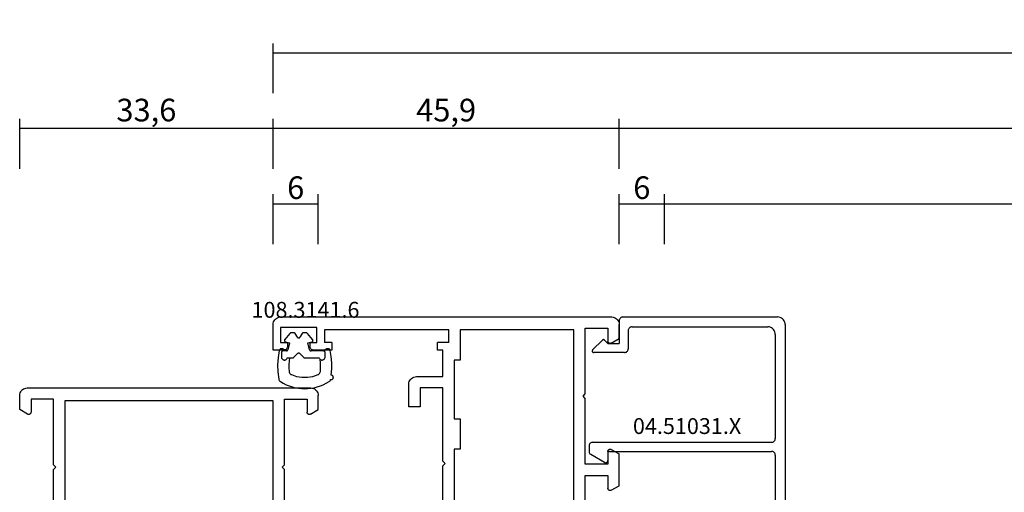
# Model space of a CAD drawing. Units: millimetres. Extents: x 0 to 1621, y -1771 to -50.
# Drawn here: x 0 to 131, y -1660 to -1597 of the extents above; entities that cross this region are included whole.
import ezdxf
from ezdxf.enums import TextEntityAlignment as Align

# ---------------------------------------------------------------- set-up
doc = ezdxf.new("R2010")
doc.units = ezdxf.units.MM
doc.header["$PDMODE"] = 3
doc.header["$PDSIZE"] = -0.5
for name, color, linetype in [('CrossSectionsDim', 3, 'Continuous'), ('CrossSectionsGums', 1, 'Continuous'), ('CrossSectionsProfils', 7, 'Continuous'), ('CrossSectionsTexts', 3, 'Continuous')]:
    doc.layers.add(name, color=color, linetype=linetype)
doc.styles.add('CrossSection', font='simplex.shx', dxfattribs={"height": 3})
doc.styles.get("Standard").update_dxf_attribs({"font": 'complex.shx', "height": 60})
doc.dimstyles.new('CrossSection', dxfattribs={"dimtxt": 3, "dimasz": 3, "dimexe": 1.25, "dimexo": 0.625, "dimtad": 1, "dimdec": 1, "dimtxsty": 'CrossSection', "dimblk": 'NONE', "dimcen": 2.5, "dimclrd": 256, "dimclre": 256, "dimadec": 0, "dimazin": 2, "dimtfac": 1, "dimtdec": 4, "dimtofl": 0, "dimtmove": 0, "dimatfit": 3, "dimfxl": 1, "dimtolj": 1, "dimtzin": 0, "dimarcsym": 0})

# ---------------------------------------------------------------- blocks, each defined once
blk = doc.blocks.new('08_19065_X', base_point=(2272.8, 1489.45))
at = {"layer": 'CrossSectionsProfils'}
for p, q in [((2278.8, 1417.15), (2278.8, 1437.45)), ((2306.4, 1437.45), (2306.4, 1417.15)), ((2277.3, 1434.95), (2277.3, 1426.25)), ((2307.9, 1434.95), (2307.9, 1426.25)), ((2277.3, 1426.25), (2277.6, 1425.95)), ((2277.6, 1425.95), (2277.3, 1425.65)), ((2307.9, 1426.25), (2307.6, 1425.95)), ((2307.6, 1425.95), (2307.9, 1425.65)), ((2277.3, 1425.65), (2277.3, 1416.95)), ((2307.9, 1425.65), (2307.9, 1416.95)), ((2273.85, 1418.91), (2272.8, 1418.3)), ((2272.8, 1418.3), (2272.8, 1416.45)), ((2274.3, 1416.95), (2274.3, 1418.65)), ((2310.9, 1416.95), (2310.9, 1418.65)), ((2311.35, 1418.91), (2312.4, 1418.3)), ((2312.4, 1418.3), (2312.4, 1416.45)), ((2277.3, 1416.95), (2274.3, 1416.95)), ((2306.4, 1417.15), (2278.8, 1417.15)), ((2307.9, 1416.95), (2310.9, 1416.95)), ((2273.8, 1415.45), (2311.4, 1415.45))]:
    blk.add_line(p, q, dxfattribs=at)
at = {"layer": 'CrossSectionsProfils', "flags": 128}
for points in [[(2278.8, 1437.45), (2306.4, 1437.45), (2306.4, 1417.15), (2278.8, 1417.15), (2278.8, 1437.45)], [(2274.3, 1418.65), (2274.29, 1418.7), (2274.28, 1418.75), (2274.26, 1418.8), (2274.23, 1418.84), (2274.19, 1418.88), (2274.15, 1418.91), (2274.1, 1418.93), (2274.05, 1418.95), (2274, 1418.95), (2273.94, 1418.95), (2273.89, 1418.93), (2273.85, 1418.91)], [(2311.35, 1418.91), (2311.3, 1418.93), (2311.25, 1418.95), (2311.2, 1418.95), (2311.14, 1418.95), (2311.09, 1418.93), (2311.05, 1418.91), (2311, 1418.88), (2310.97, 1418.84), (2310.94, 1418.8), (2310.92, 1418.75), (2310.9, 1418.7), (2310.9, 1418.65)], [(2272.8, 1416.45), (2272.81, 1416.28), (2272.86, 1416.11), (2272.93, 1415.95), (2273.03, 1415.81), (2273.15, 1415.68), (2273.3, 1415.58), (2273.46, 1415.51), (2273.62, 1415.47), (2273.8, 1415.45)], [(2311.4, 1415.45), (2311.57, 1415.47), (2311.74, 1415.51), (2311.9, 1415.58), (2312.04, 1415.68), (2312.16, 1415.81), (2312.26, 1415.95), (2312.34, 1416.11), (2312.38, 1416.28), (2312.4, 1416.45)]]:
    blk.add_lwpolyline(points, dxfattribs=at)
blk = doc.blocks.new('08_29068_X', base_point=(2609.45, 1657.27))
at = {"layer": 'CrossSectionsProfils'}
for p, q in [((2650.85, 1605.08), (2650.85, 1594.87)), ((2631.95, 1603.27), (2631.95, 1593.57)), ((2649.35, 1603.17), (2649.35, 1575.57)), ((2633.45, 1591.37), (2633.45, 1599.17)), ((2654.3, 1596.83), (2655.35, 1596.23)), ((2653.85, 1594.87), (2653.85, 1596.57)), ((2655.35, 1596.23), (2655.35, 1592.02)), ((2650.85, 1594.87), (2653.85, 1594.87)), ((2631.95, 1593.57), (2632.25, 1593.27)), ((2632.25, 1593.27), (2631.95, 1592.97)), ((2631.95, 1592.97), (2631.95, 1583.27)), ((2650.85, 1593.37), (2650.85, 1584.67)), ((2653.85, 1593.37), (2650.85, 1593.37)), ((2653.85, 1591.67), (2653.85, 1593.37)), ((2654.3, 1591.41), (2655.35, 1592.02)), ((2634.25, 1591.37), (2633.45, 1591.37)), ((2634.25, 1587.37), (2634.25, 1591.37)), ((2633.45, 1579.57), (2633.45, 1587.37)), ((2633.45, 1587.37), (2634.25, 1587.37)), ((2628.95, 1585.77), (2627.45, 1585.77)), ((2627.45, 1585.77), (2627.45, 1582.77)), ((2628.95, 1583.27), (2628.95, 1585.77)), ((2650.85, 1584.67), (2650.55, 1584.37)), ((2650.55, 1584.37), (2650.85, 1584.07)), ((2650.85, 1584.07), (2650.85, 1575.37)), ((2631.95, 1583.27), (2628.95, 1583.27)), ((2628.45, 1581.77), (2631.95, 1581.77)), ((2631.95, 1581.77), (2631.95, 1578.27)), ((2634.25, 1579.57), (2633.45, 1579.57)), ((2634.25, 1575.57), (2634.25, 1579.57)), ((2610.85, 1578.27), (2609.45, 1578.27)), ((2609.45, 1578.27), (2609.45, 1574.87)), ((2610.45, 1575.27), (2610.45, 1577.27)), ((2610.45, 1577.27), (2611.35, 1577.27)), ((2611.35, 1577.27), (2611.35, 1577.77)), ((2614.35, 1577.77), (2614.35, 1577.27)), ((2614.35, 1577.27), (2615.25, 1577.27)), ((2617.25, 1578.27), (2614.85, 1578.27)), ((2615.25, 1577.27), (2615.25, 1575.27)), ((2616.25, 1575.57), (2616.25, 1577.27)), ((2617.25, 1577.27), (2616.25, 1577.27)), ((2617.25, 1577.27), (2617.25, 1578.27)), ((2631.95, 1578.27), (2631.25, 1578.27)), ((2631.25, 1578.27), (2631.25, 1577.27)), ((2632.75, 1577.27), (2631.25, 1577.27)), ((2632.75, 1577.27), (2632.75, 1575.57)), ((2654.3, 1577.33), (2655.35, 1576.73)), ((2653.85, 1575.37), (2653.85, 1577.07)), ((2655.35, 1576.73), (2655.35, 1574.87)), ((2615.25, 1575.27), (2610.45, 1575.27)), ((2632.75, 1575.57), (2616.25, 1575.57)), ((2649.35, 1575.57), (2634.25, 1575.57)), ((2650.85, 1575.37), (2653.85, 1575.37)), ((2610.45, 1573.87), (2654.35, 1573.87))]:
    blk.add_line(p, q, dxfattribs=at)
at = {"layer": 'CrossSectionsProfils', "flags": 128}
for points in [[(2654.3, 1596.83), (2654.26, 1596.86), (2654.2, 1596.87), (2654.15, 1596.87), (2654.1, 1596.87), (2654.05, 1596.86), (2654, 1596.83), (2653.96, 1596.8), (2653.92, 1596.77), (2653.89, 1596.72), (2653.87, 1596.68), (2653.86, 1596.63), (2653.85, 1596.57)], [(2653.85, 1591.67), (2653.86, 1591.62), (2653.87, 1591.57), (2653.89, 1591.52), (2653.92, 1591.48), (2653.96, 1591.44), (2654, 1591.41), (2654.05, 1591.39), (2654.1, 1591.38), (2654.15, 1591.37), (2654.2, 1591.38), (2654.26, 1591.39), (2654.3, 1591.41)], [(2627.45, 1582.77), (2627.47, 1582.6), (2627.51, 1582.43), (2627.59, 1582.27), (2627.69, 1582.13), (2627.81, 1582.01), (2627.95, 1581.91), (2628.11, 1581.83), (2628.28, 1581.79), (2628.45, 1581.77)], [(2611.35, 1577.77), (2611.35, 1577.86), (2611.32, 1577.95), (2611.29, 1578.02), (2611.24, 1578.1), (2611.17, 1578.16), (2611.1, 1578.21), (2611.02, 1578.24), (2610.94, 1578.27), (2610.85, 1578.27)], [(2614.85, 1578.27), (2614.77, 1578.27), (2614.68, 1578.24), (2614.6, 1578.21), (2614.53, 1578.16), (2614.47, 1578.1), (2614.42, 1578.02), (2614.38, 1577.95), (2614.36, 1577.86), (2614.35, 1577.77)], [(2654.3, 1577.33), (2654.26, 1577.36), (2654.2, 1577.37), (2654.15, 1577.37), (2654.1, 1577.37), (2654.05, 1577.36), (2654, 1577.33), (2653.96, 1577.3), (2653.92, 1577.27), (2653.89, 1577.22), (2653.87, 1577.18), (2653.86, 1577.13), (2653.85, 1577.07)], [(2609.45, 1574.87), (2609.47, 1574.7), (2609.51, 1574.53), (2609.59, 1574.37), (2609.69, 1574.23), (2609.81, 1574.11), (2609.95, 1574.01), (2610.11, 1573.93), (2610.28, 1573.89), (2610.45, 1573.87)], [(2654.35, 1573.87), (2654.53, 1573.89), (2654.69, 1573.93), (2654.85, 1574.01), (2655, 1574.11), (2655.12, 1574.23), (2655.22, 1574.37), (2655.29, 1574.53), (2655.34, 1574.7), (2655.35, 1574.87)]]:
    blk.add_lwpolyline(points, dxfattribs=at)
blk = doc.blocks.new('108_3141_6_TEXT_3', base_point=(33.6, 79))
at = {"layer": 'CrossSectionsTexts'}
blk.add_text('108.3141.6', height=2.1, dxfattribs=at).set_placement((37.9, 83.3), align=Align.CENTER)
blk = doc.blocks.new('108_3141_6', base_point=(2543.81, 1634.57))
at = {"layer": 'CrossSectionsGums', "color": 252, "true_color": 0x848484}
for p, q in [((2536.91, 1635.47), (2536.91, 1634.87)), ((2539.63, 1635.57), (2537.7, 1635.57)), ((2540.27, 1635.01), (2539.77, 1635.51)), ((2541.06, 1635.51), (2540.56, 1635.01)), ((2541.64, 1635.57), (2541.2, 1635.57)), ((2541.93, 1635.57), (2541.64, 1635.57)), ((2542.71, 1634.87), (2542.71, 1635.47)), ((2536.67, 1634.41), (2537.11, 1634.67)), ((2537.11, 1634.67), (2538.78, 1634.67)), ((2539.21, 1633.61), (2538.66, 1633.47)), ((2538.97, 1634.52), (2539.21, 1633.61)), ((2541.61, 1633.61), (2541.86, 1634.52)), ((2542.17, 1633.47), (2541.61, 1633.61)), ((2542.05, 1634.67), (2542.11, 1634.67)), ((2542.11, 1634.67), (2542.51, 1634.67)), ((2542.11, 1634.67), (2542.55, 1634.41)), ((2538.56, 1633.14), (2539.25, 1632.34)), ((2539.41, 1632.27), (2539.8, 1632.27)), ((2539.97, 1632.37), (2540.24, 1632.84)), ((2540.59, 1632.84), (2540.86, 1632.37)), ((2541.03, 1632.27), (2541.42, 1632.27)), ((2541.57, 1632.34), (2542.26, 1633.14))]:
    blk.add_line(p, q, dxfattribs=at)
at = {"layer": 'CrossSectionsGums', "color": 252, "true_color": 0x848484, "flags": 128}
for points in [[(2536.39, 1638.73), (2536.32, 1638.68), (2536.26, 1638.62), (2536.21, 1638.54), (2536.18, 1638.46)], [(2543.06, 1638.4), (2543.04, 1638.48), (2543.01, 1638.55), (2542.96, 1638.62), (2542.91, 1638.68), (2542.84, 1638.73)], [(2536.18, 1638.46), (2536.13, 1638.47), (2536.08, 1638.47), (2536.03, 1638.46), (2535.98, 1638.44), (2535.94, 1638.41), (2535.9, 1638.38), (2535.86, 1638.34), (2535.84, 1638.29), (2535.82, 1638.24), (2535.81, 1638.19), (2535.82, 1638.14), (2535.82, 1638.09), (2535.84, 1638.04), (2535.87, 1638), (2535.9, 1637.96), (2535.94, 1637.93), (2535.99, 1637.9), (2536.04, 1637.88), (2536.09, 1637.87)], [(2536.09, 1637.87), (2536.02, 1637.06), (2536.02, 1636.24), (2536.09, 1635.42), (2536.23, 1634.61)], [(2537.54, 1637.39), (2537.52, 1636.99), (2537.51, 1636.59), (2537.53, 1636.19), (2537.56, 1635.79)], [(2537.85, 1637.81), (2537.77, 1637.77), (2537.7, 1637.71), (2537.64, 1637.64), (2537.59, 1637.57), (2537.56, 1637.48), (2537.54, 1637.39)], [(2541.38, 1637.81), (2540.69, 1638.04), (2539.98, 1638.16), (2539.25, 1638.16), (2538.53, 1638.04), (2537.85, 1637.81)], [(2541.68, 1637.39), (2541.67, 1637.48), (2541.64, 1637.57), (2541.59, 1637.64), (2541.53, 1637.71), (2541.46, 1637.77), (2541.38, 1637.81)], [(2541.64, 1635.57), (2541.69, 1636.03), (2541.71, 1636.48), (2541.71, 1636.94), (2541.68, 1637.39)], [(2543, 1634.61), (2543.15, 1635.55), (2543.21, 1636.5), (2543.18, 1637.45), (2543.06, 1638.4)], [(2537.56, 1635.79), (2537.5, 1635.82), (2537.44, 1635.85), (2537.37, 1635.87), (2537.3, 1635.87), (2537.24, 1635.86), (2537.17, 1635.85), (2537.11, 1635.82), (2537.05, 1635.77), (2537, 1635.73), (2536.97, 1635.67), (2536.94, 1635.61), (2536.92, 1635.54), (2536.91, 1635.47)], [(2536.91, 1634.87), (2536.92, 1634.84), (2536.93, 1634.8), (2536.94, 1634.77), (2536.96, 1634.74), (2536.99, 1634.72), (2537.01, 1634.7), (2537.05, 1634.68), (2537.08, 1634.68), (2537.11, 1634.67)], [(2537.7, 1635.57), (2537.68, 1635.63), (2537.65, 1635.69), (2537.61, 1635.74), (2537.56, 1635.79)], [(2539.77, 1635.51), (2539.74, 1635.54), (2539.71, 1635.56), (2539.67, 1635.57), (2539.63, 1635.57)], [(2540.27, 1635.01), (2540.3, 1634.99), (2540.33, 1634.97), (2540.36, 1634.96), (2540.4, 1634.96), (2540.43, 1634.96), (2540.47, 1634.96), (2540.5, 1634.97), (2540.53, 1634.99), (2540.56, 1635.01)], [(2541.2, 1635.57), (2541.16, 1635.57), (2541.12, 1635.56), (2541.09, 1635.54), (2541.06, 1635.51)], [(2542.71, 1635.47), (2542.71, 1635.54), (2542.69, 1635.61), (2542.66, 1635.67), (2542.62, 1635.72), (2542.58, 1635.77), (2542.52, 1635.81), (2542.46, 1635.84), (2542.4, 1635.86), (2542.33, 1635.87), (2542.26, 1635.87), (2542.2, 1635.85), (2542.13, 1635.83), (2542.08, 1635.79), (2542.02, 1635.75), (2541.98, 1635.7), (2541.95, 1635.64), (2541.93, 1635.57)], [(2542.51, 1634.67), (2542.55, 1634.68), (2542.58, 1634.68), (2542.61, 1634.7), (2542.64, 1634.72), (2542.67, 1634.74), (2542.69, 1634.77), (2542.7, 1634.8), (2542.71, 1634.84), (2542.71, 1634.87)], [(2536.23, 1634.61), (2536.24, 1634.56), (2536.27, 1634.52), (2536.3, 1634.47), (2536.33, 1634.44), (2536.38, 1634.41), (2536.42, 1634.39), (2536.47, 1634.38), (2536.53, 1634.37), (2536.58, 1634.38), (2536.63, 1634.39), (2536.67, 1634.41)], [(2538.66, 1633.47), (2538.63, 1633.45), (2538.6, 1633.44), (2538.57, 1633.42), (2538.55, 1633.39), (2538.53, 1633.36), (2538.52, 1633.33), (2538.52, 1633.3), (2538.51, 1633.26), (2538.52, 1633.23), (2538.53, 1633.2), (2538.54, 1633.17), (2538.56, 1633.14)], [(2538.97, 1634.52), (2538.96, 1634.55), (2538.94, 1634.58), (2538.92, 1634.61), (2538.9, 1634.63), (2538.87, 1634.65), (2538.84, 1634.66), (2538.81, 1634.67), (2538.78, 1634.67)], [(2542.05, 1634.67), (2542.02, 1634.67), (2541.99, 1634.66), (2541.96, 1634.65), (2541.93, 1634.63), (2541.9, 1634.61), (2541.88, 1634.58), (2541.87, 1634.55), (2541.86, 1634.52)], [(2542.26, 1633.14), (2542.28, 1633.17), (2542.3, 1633.2), (2542.31, 1633.23), (2542.31, 1633.26), (2542.31, 1633.3), (2542.3, 1633.33), (2542.29, 1633.36), (2542.27, 1633.39), (2542.25, 1633.42), (2542.23, 1633.44), (2542.2, 1633.45), (2542.17, 1633.47)], [(2542.55, 1634.41), (2542.6, 1634.39), (2542.65, 1634.38), (2542.7, 1634.37), (2542.75, 1634.38), (2542.8, 1634.39), (2542.85, 1634.41), (2542.89, 1634.44), (2542.93, 1634.47), (2542.96, 1634.52), (2542.98, 1634.56), (2543, 1634.61)], [(2539.25, 1632.34), (2539.28, 1632.32), (2539.31, 1632.3), (2539.34, 1632.28), (2539.37, 1632.27), (2539.41, 1632.27)], [(2539.8, 1632.27), (2539.83, 1632.28), (2539.87, 1632.28), (2539.9, 1632.3), (2539.93, 1632.32), (2539.95, 1632.34), (2539.97, 1632.37)], [(2540.59, 1632.84), (2540.57, 1632.87), (2540.54, 1632.89), (2540.51, 1632.91), (2540.48, 1632.93), (2540.45, 1632.93), (2540.41, 1632.94), (2540.38, 1632.93), (2540.35, 1632.93), (2540.31, 1632.91), (2540.29, 1632.89), (2540.26, 1632.87), (2540.24, 1632.84)], [(2540.86, 1632.37), (2540.88, 1632.34), (2540.9, 1632.32), (2540.93, 1632.3), (2540.96, 1632.28), (2540.99, 1632.28), (2541.03, 1632.27)], [(2541.42, 1632.27), (2541.46, 1632.27), (2541.49, 1632.28), (2541.52, 1632.3), (2541.55, 1632.32), (2541.57, 1632.34)]]:
    blk.add_lwpolyline(points, dxfattribs=at)
at = {"layer": 'CrossSectionsGums', "color": 252, "true_color": 0x848484}
blk.add_arc((2539.61, 1633.67), 6, 57.4942, 122.5058, dxfattribs=at)
blk = doc.blocks.new('04_51031_X_TEXT_3', base_point=(79.5, 83.4))
at = {"layer": 'CrossSectionsTexts'}
blk.add_text('04.51031.X', height=2.1, dxfattribs=at).set_placement((88.5, 67.9), align=Align.CENTER)
blk = doc.blocks.new('04_51031_X', base_point=(3042.83, 1598.27))
at = {"layer": 'CrossSectionsProfils'}
for p, q in [((3042.83, 1598.77), (3042.83, 1619.27)), ((3043.83, 1620.27), (3073.83, 1620.27)), ((3073.83, 1618.77), (3073.83, 1620.27)), ((3044.13, 1599.97), (3044.13, 1617.97)), ((3045.13, 1618.97), (3058.93, 1618.97)), ((3059.43, 1594.77), (3059.43, 1618.47)), ((3060.63, 1596.97), (3060.63, 1618.47)), ((3061.13, 1618.97), (3070.03, 1618.97)), ((3070.03, 1618.97), (3070.39, 1617.62)), ((3071.33, 1618.77), (3071.9, 1616.66)), ((3071.33, 1618.77), (3073.83, 1618.77)), ((3070.39, 1617.62), (3070.25, 1617.38)), ((3070.25, 1617.38), (3070.5, 1617.24)), ((3070.5, 1617.24), (3070.74, 1616.34)), ((3044.63, 1599.47), (3047.03, 1599.47)), ((3043.33, 1598.27), (3046.33, 1598.27)), ((3046.33, 1596.77), (3046.33, 1598.27)), ((3047.53, 1598.97), (3047.53, 1594.89)), ((3046.33, 1596.77), (3045.89, 1596.33)), ((3045.89, 1596.05), (3047.19, 1594.75)), ((3060.83, 1596.77), (3061.83, 1596.77)), ((3062.09, 1596.32), (3061.05, 1594.52)), ((3059.93, 1594.27), (3060.62, 1594.27))]:
    blk.add_line(p, q, dxfattribs=at)
at = {"layer": 'CrossSectionsProfils', "flags": 128}
for points in [[(3043.83, 1620.27), (3043.66, 1620.26), (3043.49, 1620.21), (3043.33, 1620.14), (3043.19, 1620.04), (3043.07, 1619.91), (3042.97, 1619.77), (3042.89, 1619.61), (3042.85, 1619.44), (3042.83, 1619.27)], [(3045.13, 1618.97), (3044.96, 1618.96), (3044.79, 1618.91), (3044.63, 1618.84), (3044.49, 1618.74), (3044.37, 1618.61), (3044.27, 1618.47), (3044.19, 1618.31), (3044.15, 1618.14), (3044.13, 1617.97)], [(3059.43, 1618.47), (3059.43, 1618.56), (3059.4, 1618.64), (3059.37, 1618.72), (3059.32, 1618.79), (3059.25, 1618.85), (3059.18, 1618.9), (3059.1, 1618.94), (3059.02, 1618.96), (3058.93, 1618.97)], [(3061.13, 1618.97), (3061.05, 1618.96), (3060.96, 1618.94), (3060.88, 1618.9), (3060.81, 1618.85), (3060.75, 1618.79), (3060.7, 1618.72), (3060.66, 1618.64), (3060.64, 1618.56), (3060.63, 1618.47)], [(3072.28, 1608.77), (3072.5, 1610.75), (3072.51, 1612.74), (3072.31, 1614.71), (3071.9, 1616.66)], [(3071.1, 1608.97), (3071.3, 1610.82), (3071.31, 1612.68), (3071.12, 1614.53), (3070.74, 1616.34)], [(3071.1, 1608.97), (3071.09, 1608.86), (3071.1, 1608.76), (3071.13, 1608.66), (3071.18, 1608.57), (3071.24, 1608.48), (3071.31, 1608.41), (3071.4, 1608.35), (3071.49, 1608.31), (3071.59, 1608.28), (3071.7, 1608.27), (3071.8, 1608.28), (3071.9, 1608.31), (3072, 1608.35), (3072.08, 1608.42), (3072.16, 1608.49), (3072.22, 1608.58), (3072.26, 1608.67), (3072.28, 1608.77)], [(3044.13, 1599.97), (3044.14, 1599.88), (3044.16, 1599.8), (3044.2, 1599.72), (3044.25, 1599.65), (3044.31, 1599.59), (3044.38, 1599.54), (3044.46, 1599.5), (3044.55, 1599.48), (3044.63, 1599.47)], [(3047.53, 1598.97), (3047.53, 1599.06), (3047.5, 1599.14), (3047.47, 1599.22), (3047.42, 1599.29), (3047.35, 1599.35), (3047.28, 1599.4), (3047.2, 1599.44), (3047.12, 1599.46), (3047.03, 1599.47)], [(3042.83, 1598.77), (3042.84, 1598.68), (3042.86, 1598.6), (3042.9, 1598.52), (3042.95, 1598.45), (3043.01, 1598.39), (3043.08, 1598.34), (3043.16, 1598.3), (3043.25, 1598.28), (3043.33, 1598.27)], [(3060.63, 1596.97), (3060.64, 1596.94), (3060.65, 1596.9), (3060.66, 1596.87), (3060.68, 1596.84), (3060.7, 1596.82), (3060.73, 1596.8), (3060.77, 1596.78), (3060.8, 1596.77), (3060.83, 1596.77)], [(3045.89, 1596.33), (3045.87, 1596.3), (3045.85, 1596.27), (3045.84, 1596.24), (3045.83, 1596.21), (3045.83, 1596.17), (3045.84, 1596.14), (3045.85, 1596.1), (3045.87, 1596.07), (3045.89, 1596.05)], [(3062.09, 1596.32), (3062.12, 1596.37), (3062.13, 1596.42), (3062.13, 1596.47), (3062.13, 1596.52), (3062.12, 1596.57), (3062.09, 1596.62), (3062.06, 1596.66), (3062.03, 1596.7), (3061.98, 1596.73), (3061.94, 1596.75), (3061.89, 1596.77), (3061.83, 1596.77)], [(3047.19, 1594.75), (3047.22, 1594.73), (3047.25, 1594.71), (3047.28, 1594.7), (3047.31, 1594.69), (3047.34, 1594.69), (3047.38, 1594.69), (3047.41, 1594.7), (3047.44, 1594.72), (3047.47, 1594.74), (3047.49, 1594.76), (3047.51, 1594.79), (3047.52, 1594.82), (3047.53, 1594.85), (3047.53, 1594.89)], [(3059.43, 1594.77), (3059.44, 1594.68), (3059.46, 1594.6), (3059.5, 1594.52), (3059.55, 1594.45), (3059.61, 1594.39), (3059.68, 1594.34), (3059.76, 1594.3), (3059.85, 1594.28), (3059.93, 1594.27)], [(3060.62, 1594.27), (3060.71, 1594.28), (3060.79, 1594.3), (3060.87, 1594.34), (3060.94, 1594.39), (3061, 1594.45), (3061.05, 1594.52)]]:
    blk.add_lwpolyline(points, dxfattribs=at)
blk = doc.blocks.new('*D115')
at = {"layer": 'CrossSectionsDim', "lineweight": -2}
for p, q in [((33.6, 93.025), (33.6, 99.65)), ((39.6, 93.025), (39.6, 99.65)), ((33.6, 98.4), (39.6, 98.4))]:
    blk.add_line(p, q, dxfattribs=at)
at = {"layer": 'Defpoints', "color": 0}
for p in [(39.6, 98.4), (33.6, 92.4), (39.6, 92.4)]:
    blk.add_point(p, dxfattribs=at)
at = {"layer": 'CrossSectionsDim', "color": 0, "insert": (36.6, 100.525), "char_height": 3, "attachment_point": 5, "style": 'CrossSection'}
blk.add_mtext('\\A1;6', dxfattribs=at)
blk = doc.blocks.new('_NONE')
blk = doc.blocks.new('*D116')
at = {"layer": 'CrossSectionsDim', "lineweight": -2}
for p, q in [((79.5, 93.025), (79.5, 99.65)), ((85.5, 93.025), (85.5, 99.65)), ((79.5, 98.4), (85.5, 98.4))]:
    blk.add_line(p, q, dxfattribs=at)
at = {"layer": 'Defpoints', "color": 0}
for p in [(85.5, 98.4), (79.5, 92.4), (85.5, 92.4)]:
    blk.add_point(p, dxfattribs=at)
at = {"layer": 'CrossSectionsDim', "color": 0, "insert": (82.5, 100.525), "char_height": 3, "attachment_point": 5, "style": 'CrossSection'}
blk.add_mtext('\\A1;6', dxfattribs=at)
blk = doc.blocks.new('*D117')
at = {"layer": 'CrossSectionsDim', "lineweight": -2}
for p, q in [((85.5, 93.025), (85.5, 99.65)), ((914.5, 93.025), (914.5, 99.65)), ((85.5, 98.4), (914.5, 98.4))]:
    blk.add_line(p, q, dxfattribs=at)
at = {"layer": 'Defpoints', "color": 0}
for p in [(914.5, 98.4), (85.5, 92.4), (914.5, 92.4)]:
    blk.add_point(p, dxfattribs=at)
at = {"layer": 'CrossSectionsDim', "color": 0, "insert": (500, 100.525), "char_height": 3, "attachment_point": 5, "style": 'CrossSection'}
blk.add_mtext('\\A1;829', dxfattribs=at)
blk = doc.blocks.new('*D118')
at = {"layer": 'CrossSectionsDim', "lineweight": -2}
for p, q in [((79.5, 103.025), (79.5, 109.65)), ((79.5, 108.4), (920.5, 108.4)), ((920.5, 103.025), (920.5, 109.65))]:
    blk.add_line(p, q, dxfattribs=at)
at = {"layer": 'Defpoints', "color": 0}
for p in [(920.5, 108.4), (79.5, 102.4), (920.5, 102.4)]:
    blk.add_point(p, dxfattribs=at)
at = {"layer": 'CrossSectionsDim', "color": 0, "insert": (500, 110.525), "char_height": 3, "attachment_point": 5, "style": 'CrossSection'}
blk.add_mtext('\\A1;841', dxfattribs=at)
blk = doc.blocks.new('*D119')
at = {"layer": 'CrossSectionsDim', "lineweight": -2}
for p, q in [((0, 103.03), (0, 109.65)), ((0, 108.4), (33.6, 108.4)), ((33.6, 103.03), (33.6, 109.65))]:
    blk.add_line(p, q, dxfattribs=at)
at = {"layer": 'Defpoints', "color": 0}
for p in [(33.6, 108.4), (0, 102.4), (33.6, 102.4)]:
    blk.add_point(p, dxfattribs=at)
at = {"layer": 'CrossSectionsDim', "color": 0, "insert": (16.8, 110.81), "char_height": 3, "attachment_point": 5, "style": 'CrossSection'}
blk.add_mtext('\\A1;33,6', dxfattribs=at)
blk = doc.blocks.new('*D120')
at = {"layer": 'CrossSectionsDim', "lineweight": -2}
for p, q in [((33.6, 103.03), (33.6, 109.65)), ((33.6, 108.4), (79.5, 108.4)), ((79.5, 103.03), (79.5, 109.65))]:
    blk.add_line(p, q, dxfattribs=at)
at = {"layer": 'Defpoints', "color": 0}
for p in [(79.5, 108.4), (33.6, 102.4), (79.5, 102.4)]:
    blk.add_point(p, dxfattribs=at)
at = {"layer": 'CrossSectionsDim', "color": 0, "insert": (56.55, 110.81), "char_height": 3, "attachment_point": 5, "style": 'CrossSection'}
blk.add_mtext('\\A1;45,9', dxfattribs=at)
blk = doc.blocks.new('*D121')
at = {"layer": 'CrossSectionsDim', "lineweight": -2}
for p, q in [((33.6, 113.03), (33.6, 119.65)), ((966.4, 113.03), (966.4, 119.65)), ((33.6, 118.4), (966.4, 118.4))]:
    blk.add_line(p, q, dxfattribs=at)
at = {"layer": 'Defpoints', "color": 0}
for p in [(966.4, 118.4), (33.6, 112.4), (966.4, 112.4)]:
    blk.add_point(p, dxfattribs=at)
at = {"layer": 'CrossSectionsDim', "color": 0, "insert": (500, 120.81), "char_height": 3, "attachment_point": 5, "style": 'CrossSection'}
blk.add_mtext('\\A1;932,8', dxfattribs=at)
blk = doc.blocks.new('*D75')
at = {"layer": 'CrossSectionsDim', "lineweight": -2}
for p, q in [((33.6, -1626.975), (33.6, -1620.35)), ((33.6, -1621.6), (39.6, -1621.6)), ((39.6, -1626.975), (39.6, -1620.35))]:
    blk.add_line(p, q, dxfattribs=at)
at = {"layer": 'Defpoints', "color": 0}
for p in [(39.6, -1621.6), (33.6, -1627.6), (39.6, -1627.6)]:
    blk.add_point(p, dxfattribs=at)
at = {"layer": 'CrossSectionsDim', "color": 0, "insert": (36.6, -1619.475), "char_height": 3, "attachment_point": 5, "style": 'CrossSection'}
blk.add_mtext('\\A1;6', dxfattribs=at)
blk = doc.blocks.new('*D76')
at = {"layer": 'CrossSectionsDim', "lineweight": -2}
for p, q in [((79.5, -1626.975), (79.5, -1620.35)), ((79.5, -1621.6), (85.5, -1621.6)), ((85.5, -1626.975), (85.5, -1620.35))]:
    blk.add_line(p, q, dxfattribs=at)
at = {"layer": 'Defpoints', "color": 0}
for p in [(85.5, -1621.6), (79.5, -1627.6), (85.5, -1627.6)]:
    blk.add_point(p, dxfattribs=at)
at = {"layer": 'CrossSectionsDim', "color": 0, "insert": (82.5, -1619.475), "char_height": 3, "attachment_point": 5, "style": 'CrossSection'}
blk.add_mtext('\\A1;6', dxfattribs=at)
blk = doc.blocks.new('*D77')
at = {"layer": 'CrossSectionsDim', "lineweight": -2}
for p, q in [((85.5, -1626.975), (85.5, -1620.35)), ((85.5, -1621.6), (914.5, -1621.6)), ((914.5, -1626.975), (914.5, -1620.35))]:
    blk.add_line(p, q, dxfattribs=at)
at = {"layer": 'Defpoints', "color": 0}
for p in [(914.5, -1621.6), (85.5, -1627.6), (914.5, -1627.6)]:
    blk.add_point(p, dxfattribs=at)
at = {"layer": 'CrossSectionsDim', "color": 0, "insert": (500, -1619.475), "char_height": 3, "attachment_point": 5, "style": 'CrossSection'}
blk.add_mtext('\\A1;829', dxfattribs=at)
blk = doc.blocks.new('*D78')
at = {"layer": 'CrossSectionsDim', "lineweight": -2}
for p, q in [((79.5, -1616.975), (79.5, -1610.35)), ((920.5, -1616.975), (920.5, -1610.35)), ((79.5, -1611.6), (920.5, -1611.6))]:
    blk.add_line(p, q, dxfattribs=at)
at = {"layer": 'Defpoints', "color": 0}
for p in [(920.5, -1611.6), (79.5, -1617.6), (920.5, -1617.6)]:
    blk.add_point(p, dxfattribs=at)
at = {"layer": 'CrossSectionsDim', "color": 0, "insert": (500, -1609.475), "char_height": 3, "attachment_point": 5, "style": 'CrossSection'}
blk.add_mtext('\\A1;841', dxfattribs=at)
blk = doc.blocks.new('*D79')
at = {"layer": 'CrossSectionsDim', "lineweight": -2}
for p, q in [((0, -1616.97), (0, -1610.35)), ((33.6, -1616.97), (33.6, -1610.35)), ((0, -1611.6), (33.6, -1611.6))]:
    blk.add_line(p, q, dxfattribs=at)
at = {"layer": 'Defpoints', "color": 0}
for p in [(33.6, -1611.6), (0, -1617.6), (33.6, -1617.6)]:
    blk.add_point(p, dxfattribs=at)
at = {"layer": 'CrossSectionsDim', "color": 0, "insert": (16.8, -1609.19), "char_height": 3, "attachment_point": 5, "style": 'CrossSection'}
blk.add_mtext('\\A1;33,6', dxfattribs=at)
blk = doc.blocks.new('*D80')
at = {"layer": 'CrossSectionsDim', "lineweight": -2}
for p, q in [((33.6, -1616.97), (33.6, -1610.35)), ((79.5, -1616.97), (79.5, -1610.35)), ((33.6, -1611.6), (79.5, -1611.6))]:
    blk.add_line(p, q, dxfattribs=at)
at = {"layer": 'Defpoints', "color": 0}
for p in [(79.5, -1611.6), (33.6, -1617.6), (79.5, -1617.6)]:
    blk.add_point(p, dxfattribs=at)
at = {"layer": 'CrossSectionsDim', "color": 0, "insert": (56.55, -1609.19), "char_height": 3, "attachment_point": 5, "style": 'CrossSection'}
blk.add_mtext('\\A1;45,9', dxfattribs=at)
blk = doc.blocks.new('*D81')
at = {"layer": 'CrossSectionsDim', "lineweight": -2}
for p, q in [((33.6, -1606.97), (33.6, -1600.35)), ((966.4, -1606.97), (966.4, -1600.35)), ((33.6, -1601.6), (966.4, -1601.6))]:
    blk.add_line(p, q, dxfattribs=at)
at = {"layer": 'Defpoints', "color": 0}
for p in [(966.4, -1601.6), (33.6, -1607.6), (966.4, -1607.6)]:
    blk.add_point(p, dxfattribs=at)
at = {"layer": 'CrossSectionsDim', "color": 0, "insert": (500, -1599.19), "char_height": 3, "attachment_point": 5, "style": 'CrossSection'}
blk.add_mtext('\\A1;932,8', dxfattribs=at)
blk = doc.blocks.new('CS_2HORL1')
at = {"layer": 'CrossSectionsGums', "rotation": 180}
blk.add_blockref('108_3141_6', (33.6, 79), dxfattribs=at)
at = {"layer": 'CrossSectionsProfils', "yscale": -1}
for name, p in [('08_29068_X', (33.6, 0)), ('08_19065_X', (0, 0))]:
    blk.add_blockref(name, p, dxfattribs=at)
at = {"layer": 'CrossSectionsProfils', "rotation": 270}
blk.add_blockref('04_51031_X', (79.5, 83.4), dxfattribs=at)
at = {"layer": 'CrossSectionsTexts'}
for name, p in [('108_3141_6_TEXT_3', (33.6, 79)), ('04_51031_X_TEXT_3', (79.5, 83.4))]:
    blk.add_blockref(name, p, dxfattribs=at)
at = {"layer": 'CrossSectionsDim'}
for base, p1, p2, picture, middle in [((966.4, 118.4), (33.6, 112.4), (966.4, 112.4), '*D121', (500, 118.4)), ((33.6, 108.4), (0, 102.4), (33.6, 102.4), '*D119', (16.8, 108.4)), ((79.5, 108.4), (33.6, 102.4), (79.5, 102.4), '*D120', (56.55, 108.4)), ((920.5, 108.4), (79.5, 102.4), (920.5, 102.4), '*D118', (500, 108.4)), ((39.6, 98.4), (33.6, 92.4), (39.6, 92.4), '*D115', (36.6, 98.4)), ((85.5, 98.4), (79.5, 92.4), (85.5, 92.4), '*D116', (82.5, 98.4)), ((914.5, 98.4), (85.5, 92.4), (914.5, 92.4), '*D117', (500, 98.4))]:
    dim = blk.add_linear_dim(base=base, p1=p1, p2=p2, dimstyle='CrossSection', override={"dimpost": '<>'}, dxfattribs=at)
    dim.commit()
    dim.dimension.update_dxf_attribs({"geometry": picture, "text_midpoint": middle, "dimtype": 160})

msp = doc.modelspace()

# ---------------------------------------------------------------- block references
msp.add_blockref('CS_2HORL1', (0, -1720))
at = {"layer": 'CrossSectionsGums', "rotation": 180}
msp.add_blockref('108_3141_6', (33.6, -1641), dxfattribs=at)
at = {"layer": 'CrossSectionsProfils', "yscale": -1}
for name, p in [('08_29068_X', (33.6, -1720)), ('08_19065_X', (0, -1720))]:
    msp.add_blockref(name, p, dxfattribs=at)
at = {"layer": 'CrossSectionsProfils', "rotation": 270}
msp.add_blockref('04_51031_X', (79.5, -1636.6), dxfattribs=at)
at = {"layer": 'CrossSectionsTexts'}
for name, p in [('108_3141_6_TEXT_3', (33.6, -1641)), ('04_51031_X_TEXT_3', (79.5, -1636.6))]:
    msp.add_blockref(name, p, dxfattribs=at)

# ---------------------------------------------------------------- dimensions: what is measured, and where the dimension line sits
at = {"layer": 'CrossSectionsDim'}
for base, p1, p2, picture, middle in [((966.4, -1601.6), (33.6, -1607.6), (966.4, -1607.6), '*D81', (500, -1601.6)), ((33.6, -1611.6), (0, -1617.6), (33.6, -1617.6), '*D79', (16.8, -1611.6)), ((79.5, -1611.6), (33.6, -1617.6), (79.5, -1617.6), '*D80', (56.55, -1611.6)), ((920.5, -1611.6), (79.5, -1617.6), (920.5, -1617.6), '*D78', (500, -1611.6)), ((39.6, -1621.6), (33.6, -1627.6), (39.6, -1627.6), '*D75', (36.6, -1621.6)), ((85.5, -1621.6), (79.5, -1627.6), (85.5, -1627.6), '*D76', (82.5, -1621.6)), ((914.5, -1621.6), (85.5, -1627.6), (914.5, -1627.6), '*D77', (500, -1621.6))]:
    dim = msp.add_linear_dim(base=base, p1=p1, p2=p2, dimstyle='CrossSection', override={"dimpost": '<>'}, dxfattribs=at)
    dim.commit()
    dim.dimension.update_dxf_attribs({"geometry": picture, "text_midpoint": middle, "dimtype": 160})

doc.saveas('drawing.dxf')
